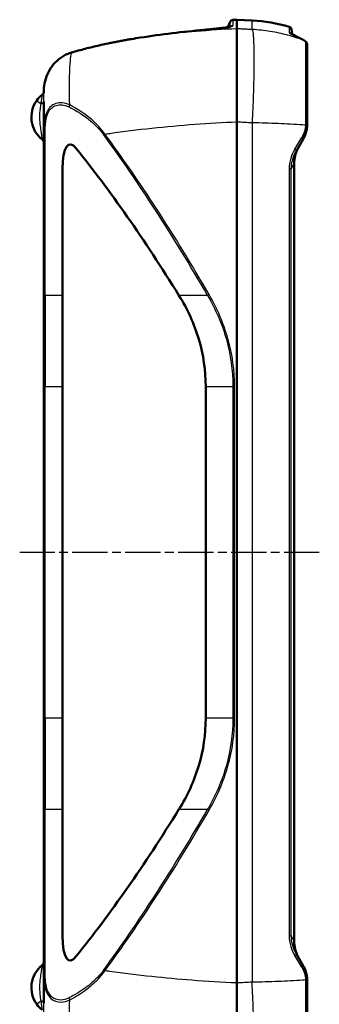
# Model space of a CAD drawing. Units: millimetres. Extents: x 1 to 593, y 1 to 419.
# Drawn here: x 285 to 334, y 150 to 308 of the extents above; entities that cross this region are included whole.
import ezdxf

# ---------------------------------------------------------------- set-up
doc = ezdxf.new("R2010")
doc.units = ezdxf.units.MM
doc.linetypes.add('CHAIN', pattern=[0.3543, 0.2362, -0.0295, 0.0591, -0.0295])
doc.linetypes.add('DASH_DOT', pattern=[0.37, 0.24, -0.06, 0.01, -0.06])
for name, color, linetype, lineweight in [('Mittellinie (ISO)', 1, 'DASH_DOT', 25), ('Sichtbar (ISO)', 7, 'Continuous', 50), ('Sichtbar schmal (ISO)', 1, 'Continuous', 25)]:
    doc.layers.add(name, color=color, linetype=linetype, lineweight=lineweight)

msp = doc.modelspace()

# ---------------------------------------------------------------- linework, layer by layer
at = {"layer": 'Mittellinie (ISO)', "linetype": 'CHAIN', "ltscale": 23.990969}
msp.add_line((333.536, 222.851), (285.417, 222.851), dxfattribs=at)
at = {"layer": 'Sichtbar (ISO)'}
for p, q in [((320.299, 308.352), (320.299, 306.89)), ((322.752, 308.223), (320.299, 308.352)), ((318.823, 307.156), (319.231, 308.029)), ((329.195, 306.004), (329.054, 306.801)), ((320.299, 153.732), (320.299, 291.963)), ((289.298, 290.649), (289.298, 264.236)), ((330.928, 289.187), (329.848, 287.316)), ((329.502, 285.238), (329.502, 160.457)), ((292.298, 284.394), (292.298, 264.089)), ((289.298, 264.236), (289.298, 249.471)), ((292.298, 249.471), (292.298, 264.089)), ((289.298, 249.471), (289.298, 196.225)), ((292.298, 249.471), (292.298, 196.225)), ((315.298, 196.225), (315.298, 249.471)), ((289.298, 196.225), (289.298, 181.46)), ((292.298, 181.606), (292.298, 196.225)), ((289.298, 181.46), (289.298, 155.046)), ((292.298, 181.606), (292.298, 161.301)), ((329.848, 158.38), (330.928, 156.508))]:
    msp.add_line(p, q, dxfattribs=at)
for centre, radius, start, end in [((319.684, 307.818), 0.5, 93.17334, 155), ((328.541, 148.064), 160.5, 92.94361, 93.17334), ((321.419, 282.789), 25.469, 73.37766, 87), ((328.562, 306.715), 0.5, 10, 73.37766), ((291.909, 292.71), 4.61, 129.04424, 144.48988), ((288.499, 296.911), 0.8, 309.0636, 309.06661), ((288.499, 296.911), 0.8, 309.17513, 359.1694), ((291.909, 292.71), 4.61, 144.48988, 230.92441), ((288.498, 288.51), 0.8, 0, 50.92441), ((291.909, 152.985), 4.61, 129.07559, 215.51012), ((288.498, 157.185), 0.8, 309.07559, 0), ((291.909, 152.985), 4.61, 215.51012, 230.95576)]:
    msp.add_arc(centre, radius, start, end, dxfattribs=at)
for centre, major_axis, ratio, start_param, end_param in [((329.203, 146.919), (-0.262, 160.426), 0.9986351, 0.0872785, 0.1511794), ((313.873, 304.844), (24.239, 2.256), 0.0722729, 1.5110564, 1.5185184), ((319.531, 203.864), (94.544, 43.987), 0.9832678, 1.2837602, 1.2977886), ((295.682, 298.559), (11.37, 3.007), 0.4148356, 1.6241558, 1.6310211), ((297.974, 292.037), (21.456, 5.48), 0.5316568, 1.6209789, 1.6284411), ((295.372, 296.79), (0, 6.787), 0.894899, 1.5467687, 1.5546014), ((295.298, 278.532), (-1.901, 9.802), 0.2367839, 5.8629823, 7.1677987), ((326.709, -85.27), (-77.615, 400.258), 0.2367839, 5.7256099, 5.8629823), ((326.709, 530.965), (-77.615, -400.258), 0.2367839, 0.420203, 0.5575754), ((295.298, 167.163), (-1.901, -9.802), 0.2367839, 5.3985719, 6.7033883)]:
    msp.add_ellipse(centre, major_axis=major_axis, ratio=ratio, start_param=start_param, end_param=end_param, dxfattribs=at)
for points, knots in [([(315.158, 306.727), (315.39, 306.748), (315.622, 306.769), (316.078, 306.813), (316.303, 306.836), (316.739, 306.881), (316.951, 306.905), (317.359, 306.951), (317.554, 306.974), (317.922, 307.021), (318.096, 307.044), (318.417, 307.09), (318.565, 307.112), (318.831, 307.156), (318.949, 307.178), (319.147, 307.217), (319.229, 307.236), (319.342, 307.266), (319.38, 307.278), (319.402, 307.286), (319.405, 307.288), (319.405, 307.288)], [0.00002501, 0.00002501, 0.00002501, 0.00002501, 0.07063971, 0.07063971, 0.14125442, 0.14125442, 0.21186912, 0.21186912, 0.28248383, 0.28248383, 0.35309854, 0.35309854, 0.42371324, 0.42371324, 0.49432795, 0.49432795, 0.56278721, 0.56278721, 0.62032456, 0.62032456, 0.63905824, 0.63905824, 0.63905824, 0.63905824]), ([(318.823, 307.156), (318.73, 307.139), (318.628, 307.123), (318.373, 307.083), (318.213, 307.06), (317.871, 307.014), (317.687, 306.991), (317.301, 306.944), (317.098, 306.921), (316.677, 306.875), (316.459, 306.852), (315.886, 306.794), (315.523, 306.76), (315.158, 306.727)], [0.25938212, 0.25938212, 0.25938212, 0.25938212, 0.31283448, 0.31283448, 0.38344966, 0.38344966, 0.45406485, 0.45406485, 0.52468003, 0.52468003, 0.59529521, 0.59529521, 0.70615183, 0.70615183, 0.70615183, 0.70615183]), ([(320.299, 291.964), (320.3, 293.919), (320.302, 295.855), (320.304, 299.467), (320.305, 301.109), (320.304, 303.753), (320.303, 304.779), (320.301, 306.279), (320.3, 306.739), (320.299, 306.889)], [0, 0, 0, 0, 0.5864565, 0.5864565, 1.1715565, 1.1715565, 1.7017702, 1.7017702, 2.2320562, 2.2320562, 2.2320562, 2.2320562]), ([(299.615, 304.534), (299.865, 304.587), (300.114, 304.638), (300.615, 304.738), (300.865, 304.788), (301.366, 304.884), (301.616, 304.931), (302.118, 305.024), (302.369, 305.069), (302.871, 305.157), (303.122, 305.201), (303.374, 305.243)], [0, 0, 0, 0, 0.07619558, 0.07619558, 0.15239117, 0.15239117, 0.22858675, 0.22858675, 0.30478233, 0.30478233, 0.38097791, 0.38097791, 0.38097791, 0.38097791]), ([(328.929, 306.155), (328.929, 306.155), (328.935, 306.15), (328.969, 306.127), (329.012, 306.101), (329.124, 306.04), (329.194, 306.004), (329.355, 305.923), (329.447, 305.879), (329.591, 305.811), (329.635, 305.79), (329.681, 305.768)], [0.0820886, 0.0820886, 0.0820886, 0.0820886, 0.1140512, 0.1140512, 0.18185781, 0.18185781, 0.24966442, 0.24966442, 0.31747104, 0.31747104, 0.34612907, 0.34612907, 0.34612907, 0.34612907]), ([(329.681, 305.768), (329.572, 305.819), (329.472, 305.867), (329.314, 305.944), (329.251, 305.975), (329.195, 306.004)], [0, 0, 0, 0, 0.06780654, 0.06780654, 0.11987424, 0.11987424, 0.11987424, 0.11987424]), ([(330.729, 305.245), (330.659, 305.282), (330.59, 305.318), (330.45, 305.39), (330.38, 305.426), (330.241, 305.496), (330.171, 305.531), (330.031, 305.6), (329.961, 305.634), (329.821, 305.702), (329.751, 305.735), (329.681, 305.768)], [0, 0, 0, 0, 0.0423416, 0.0423416, 0.0846832, 0.0846832, 0.12702481, 0.12702481, 0.16936641, 0.16936641, 0.21170801, 0.21170801, 0.21170801, 0.21170801]), ([(330.729, 305.245), (330.771, 305.223), (330.811, 305.201), (330.888, 305.158), (330.925, 305.137), (330.996, 305.096), (331.03, 305.076), (331.095, 305.036), (331.126, 305.016), (331.184, 304.977), (331.212, 304.958), (331.239, 304.939)], [0, 0, 0, 0, 0.02430727, 0.02430727, 0.04861454, 0.04861454, 0.0729218, 0.0729218, 0.09722907, 0.09722907, 0.12153634, 0.12153634, 0.12153634, 0.12153634]), ([(293.988, 303.155), (294.36, 303.26), (294.732, 303.363), (295.479, 303.563), (295.853, 303.66), (296.602, 303.849), (296.978, 303.941), (297.729, 304.119), (298.106, 304.206), (298.86, 304.374), (299.237, 304.455), (299.615, 304.534)], [0.00000849, 0.00000849, 0.00000849, 0.00000849, 0.11531627, 0.11531627, 0.23062404, 0.23062404, 0.34593182, 0.34593182, 0.46123959, 0.46123959, 0.57654737, 0.57654737, 0.57654737, 0.57654737]), ([(331.239, 304.939), (331.271, 304.916), (331.302, 304.892), (331.362, 304.838), (331.391, 304.809), (331.449, 304.744), (331.477, 304.707), (331.528, 304.621), (331.552, 304.571), (331.587, 304.459), (331.598, 304.395), (331.598, 304.328)], [0, 0, 0, 0, 0.02378537, 0.02378537, 0.04757073, 0.04757073, 0.0713561, 0.0713561, 0.09514146, 0.09514146, 0.11892683, 0.11892683, 0.11892683, 0.11892683]), ([(331.598, 291.687), (331.598, 292.35), (331.598, 293.012), (331.598, 295.762), (331.598, 297.765), (331.598, 300.872), (331.598, 302.06), (331.598, 303.615), (331.598, 304.087), (331.598, 304.328)], [0, 0, 0, 0, 0.1989027, 0.1989027, 0.8369321, 0.8369321, 1.3859271, 1.3859271, 1.841755, 1.841755, 1.841755, 1.841755]), ([(289.32, 297.366), (289.359, 297.873), (289.451, 298.377), (289.746, 299.355), (289.949, 299.829), (290.463, 300.717), (290.774, 301.131), (291.491, 301.87), (291.897, 302.195), (292.558, 302.597), (292.788, 302.717), (293.26, 302.926), (293.504, 303.014), (293.752, 303.087)], [0.00002253, 0.00002253, 0.00002253, 0.00002253, 0.14209107, 0.14209107, 0.28415961, 0.28415961, 0.42622815, 0.42622815, 0.56829668, 0.56829668, 0.63933095, 0.63933095, 0.71036522, 0.71036522, 0.71036522, 0.71036522]), ([(289.3, 296.953), (289.3, 296.981), (289.301, 297.008), (289.303, 297.063), (289.304, 297.091), (289.306, 297.146), (289.308, 297.173), (289.311, 297.229), (289.312, 297.256), (289.316, 297.311), (289.318, 297.339), (289.32, 297.366)], [0, 0, 0, 0, 0.007725749, 0.007725749, 0.015451497, 0.015451497, 0.023177246, 0.023177246, 0.030902995, 0.030902995, 0.038628743, 0.038628743, 0.038628743, 0.038628743]), ([(289.298, 295.195), (289.298, 294.239), (289.298, 293.06), (289.298, 291.413), (289.298, 291.033), (289.298, 290.649)], [0.63993973, 0.63993973, 0.63993973, 0.63993973, 1.04103511, 1.04103511, 1.15798361, 1.15798361, 1.15798361, 1.15798361]), ([(330.928, 289.187), (331.121, 289.521), (331.277, 289.881), (331.504, 290.642), (331.573, 291.045), (331.592, 291.451)], [-0.21675268, -0.21675268, -0.21675268, -0.21675268, -0.10970228, -0.10970228, 0, 0, 0, 0]), ([(331.592, 291.451), (331.594, 291.49), (331.596, 291.529), (331.598, 291.608), (331.598, 291.648), (331.598, 291.687)], [-0.021327759, -0.021327759, -0.021327759, -0.021327759, -0.01066388, -0.01066388, 0, 0, 0, 0]), ([(329.502, 285.238), (329.502, 285.442), (329.515, 285.647), (329.564, 286.054), (329.6, 286.256), (329.694, 286.655), (329.752, 286.851), (329.886, 287.236), (329.963, 287.425), (330.134, 287.793), (330.227, 287.973), (330.328, 288.147)], [0, 0, 0, 0, 0.06502673, 0.06502673, 0.13005347, 0.13005347, 0.1950802, 0.1950802, 0.26010694, 0.26010694, 0.32513367, 0.32513367, 0.32513367, 0.32513367]), ([(310.998, 264.089), (312.363, 261.885), (313.445, 259.521), (314.92, 254.591), (315.298, 252.02), (315.298, 249.471)], [1.5438382, 1.5438382, 1.5438382, 1.5438382, 2.2945902, 2.2945902, 3.0594536, 3.0594536, 3.0594536, 3.0594536]), ([(315.298, 196.225), (315.298, 193.675), (314.92, 191.105), (313.445, 186.174), (312.363, 183.81), (310.998, 181.606)], [3.0594536, 3.0594536, 3.0594536, 3.0594536, 3.824317, 3.824317, 4.5750689, 4.5750689, 4.5750689, 4.5750689]), ([(330.328, 157.548), (330.227, 157.722), (330.134, 157.902), (329.963, 158.27), (329.886, 158.459), (329.752, 158.844), (329.694, 159.041), (329.6, 159.439), (329.564, 159.641), (329.515, 160.048), (329.502, 160.253), (329.502, 160.457)], [0, 0, 0, 0, 0.06502673, 0.06502673, 0.13005345, 0.13005345, 0.19508018, 0.19508018, 0.26010691, 0.26010691, 0.32513363, 0.32513363, 0.32513363, 0.32513363]), ([(331.592, 154.245), (331.573, 154.654), (331.503, 155.06), (331.274, 155.821), (331.119, 156.177), (330.928, 156.508)], [-0.21675264, -0.21675264, -0.21675264, -0.21675264, -0.10606814, -0.10606814, 0, 0, 0, 0]), ([(289.298, 155.046), (289.298, 154.975), (289.298, 154.905), (289.298, 153.925), (289.298, 153.044), (289.298, 151.607), (289.298, 151.021), (289.298, 150.5)], [0.15226019, 0.15226019, 0.15226019, 0.15226019, 0.17383318, 0.17383318, 0.45196627, 0.45196627, 0.67030407, 0.67030407, 0.67030407, 0.67030407]), ([(320.299, 138.806), (320.3, 138.972), (320.301, 139.518), (320.304, 141.304), (320.305, 142.526), (320.305, 145.355), (320.304, 146.892), (320.302, 150.21), (320.3, 151.963), (320.299, 153.731)], [0, 0, 0, 0, 0.5864565, 0.5864565, 1.1715243, 1.1715243, 1.7017702, 1.7017702, 2.2320591, 2.2320591, 2.2320591, 2.2320591]), ([(331.598, 154.008), (331.598, 154.047), (331.598, 154.087), (331.596, 154.166), (331.594, 154.205), (331.592, 154.245)], [-0.021327759, -0.021327759, -0.021327759, -0.021327759, -0.01066388, -0.01066388, 0, 0, 0, 0]), ([(331.598, 141.367), (331.598, 141.496), (331.598, 141.688), (331.598, 142.57), (331.598, 143.583), (331.598, 146.363), (331.598, 148.179), (331.598, 151.401), (331.598, 152.703), (331.598, 154.008)], [0, 0, 0, 0, 0.2426571, 0.2426571, 0.8237152, 0.8237152, 1.450193, 1.450193, 1.8417417, 1.8417417, 1.8417417, 1.8417417])]:
    msp.add_open_spline(points, degree=3, knots=knots, dxfattribs=at)
for points in [[(320.299, 306.89), (320.299, 306.89), (320.299, 306.889), (320.299, 306.889)], [(293.988, 303.155), (293.988, 303.155), (293.988, 303.155), (293.988, 303.155)], [(320.299, 291.963), (320.299, 291.964), (320.299, 291.964), (320.299, 291.964)], [(320.299, 153.732), (320.299, 153.732), (320.299, 153.731), (320.299, 153.731)]]:
    msp.add_open_spline(points, degree=3, dxfattribs=at)
at = {"layer": 'Sichtbar schmal (ISO)'}
for p, q in [((319.656, 308.317), (319.656, 307.393)), ((322.752, 306.772), (322.752, 308.223)), ((319.231, 307.237), (319.231, 308.029)), ((322.752, 291.846), (322.752, 153.849)), ((289.512, 264.089), (289.512, 290.503)), ((329.604, 287.566), (330.711, 289.437)), ((329.026, 284.421), (329.498, 285.238)), ((329.498, 285.238), (329.502, 285.238)), ((329.498, 285.238), (329.498, 160.457)), ((329.026, 284.421), (328.701, 284.421)), ((328.701, 284.421), (328.701, 161.274)), ((329.026, 161.274), (329.026, 284.421)), ((292.298, 264.089), (289.512, 264.089)), ((315.596, 264.089), (310.998, 264.089)), ((289.298, 249.471), (289.499, 249.471)), ((289.499, 196.225), (289.499, 249.471)), ((289.499, 249.471), (292.298, 249.471)), ((315.298, 249.471), (319.662, 249.471)), ((319.934, 249.471), (319.662, 249.471)), ((319.662, 249.471), (319.662, 196.225)), ((319.934, 196.225), (319.934, 249.471)), ((289.298, 196.225), (289.499, 196.225)), ((292.298, 196.225), (289.499, 196.225)), ((319.662, 196.225), (315.298, 196.225)), ((319.934, 196.225), (319.662, 196.225)), ((289.512, 155.192), (289.512, 181.606)), ((289.512, 181.606), (292.298, 181.606)), ((310.998, 181.606), (315.596, 181.606)), ((329.026, 161.274), (328.701, 161.274)), ((329.498, 160.457), (329.026, 161.274)), ((329.498, 160.457), (329.502, 160.457)), ((330.711, 156.258), (329.604, 158.13))]:
    msp.add_line(p, q, dxfattribs=at)
for centre, major_axis, ratio, start_param, end_param in [((315.021, 306.213), (-0.044, 0.498), 0.0521941, 6.2036158, 6.2831853), ((319.684, 306.895), (-0.5, 0), 0.9977053, 4.7677742, 5.4298666), ((319.68, 306.882), (-0.445, 0.228), 0.9968904, 5.240277, 5.8436494), ((303.457, 304.75), (-0.083, 0.493), 0.0493284, 6.1813027, 6.2831853), ((304.892, 304.981), (-0.076, 0.494), 0.0517958, 6.2026592, 6.2831853), ((328.56, 305.836), (0.5, -0.001), 0.9978107, 0.6360076, 1.2821809), ((329.468, 305.316), (0.213, 0.452), 0.8430042, 0, 0.1311777), ((330.495, 304.803), (0.234, 0.442), 0.8372981, 0, 0.134735), ((299.717, 304.045), (-0.102, 0.489), 0.046134, 6.1216393, 6.2831853), ((330.946, 304.533), (0.293, 0.405), 0.9500653, 0, 0.244121), ((331.098, 304.328), (0.5, 0), 0.9873072, 0, 1.1535677), ((293.892, 302.607), (-0.14, 0.48), 0.0557514, 6.0156532, 6.2831853), ((293.968, 302.629), (-0.139, 0.48), 0.049395, 6.0172885, 6.2831853), ((294.125, 302.674), (-0.137, 0.481), 0.0430017, 6.0204675, 6.2831853), ((288.499, 296.911), (0.504, -0.621), 0.9999506, 0.0018941, 0.8744911), ((288.5, 296.913), (0.504, -0.621), 0.999868, 0, 0.8665461), ((289.8, 296.942), (-0.5, 0.011), 0.0114777, 6.2719134, 6.2831855), ((289.377, 294.517), (-1.221, 0.871), 0.0304268, 0, 1.1042123), ((288.498, 295.067), (0.8, 0), 0.258788, 5.1043032, 6.2831853), ((288.498, 295.195), (0.8, 0), 0.2923131, 5.1259671, 6.2831853), ((293.611, 294.49), (0.223, 0.448), 0.4449685, 1.3806068, 2.113486), ((331.093, 291.474), (0.499, -0.024), 0.0245177, 0, 1.0936193), ((331.098, 291.687), (0.5, 0), 0.0163476, 0, 1.0918035), ((289.798, 290.649), (-0.5, 0), 0.3562382, 0, 0.9626697), ((299.225, 289.994), (-0.403, -0.296), 0.1321646, 4.8906089, 5.3985826), ((326.424, -83.706), (-79.199, 408.426), 0.2367839, 5.6837331, 5.818691), ((326.709, -83.56), (-79.552, 408.419), 0.2376619, 5.6833573, 5.8183152), ((330.495, 289.437), (0.433, -0.25), 0.2320858, 0, 1.1885804), ((329.415, 287.566), (0.433, -0.25), 0.2000552, 0, 1.2372377), ((289.798, 264.236), (-0.5, 0), 0.3562382, 0, 0.9626697), ((289.798, 249.471), (0, 50), 0.0059744, 1.2740904, 1.5707963), ((315.881, 264.236), (0.433, 0.251), 0.0435461, 1.6458185, 2.2664971), ((289.798, 196.225), (0, 50), 0.0059744, 1.5707963, 1.8675023), ((289.798, 181.46), (-0.5, 0), 0.3562382, 5.3205156, 6.2831853), ((326.424, 529.401), (-79.199, -408.426), 0.2367839, 0.4644943, 0.5994522), ((326.709, 529.255), (-79.552, -408.419), 0.2376619, 0.4648701, 0.599828), ((315.881, 181.46), (0.433, -0.251), 0.0435461, 4.0166882, 4.6373668), ((329.415, 158.13), (0.433, 0.25), 0.2000552, 5.0459476, 6.2831853), ((330.495, 156.258), (0.433, 0.25), 0.2320858, 5.0946049, 6.2831853), ((289.798, 155.046), (-0.5, 0), 0.3562382, 5.3205156, 6.2831853), ((299.225, 155.701), (0.403, -0.296), 0.1321646, 4.0261954, 4.534169), ((331.093, 154.221), (0.499, 0.024), 0.0245177, 5.189566, 6.2831853), ((331.098, 154.008), (0.5, 0), 0.0163476, 5.1913818, 6.2831853), ((289.377, 151.178), (-1.221, -0.871), 0.0304268, 5.178973, 6.2831853), ((288.498, 150.628), (0.8, 0), 0.258788, 0, 1.1788821), ((288.498, 150.5), (0.8, 0), 0.2923131, 0, 1.1572182), ((293.611, 151.205), (0.223, -0.448), 0.4449685, 4.1696994, 4.9025785)]:
    msp.add_ellipse(centre, major_axis=major_axis, ratio=ratio, start_param=start_param, end_param=end_param, dxfattribs=at)
for points, knots in [([(320.299, 306.89), (318.11, 306.786), (315.926, 306.641), (311.493, 306.267), (309.245, 306.034), (307.012, 305.758), (306.279, 305.668), (305.548, 305.573), (304.818, 305.474)], [1.0953478, 1.0953478, 1.0953478, 1.0953478, 1.6921326, 1.6921326, 2.3118243, 2.3118243, 2.3118243, 2.515191, 2.515191, 2.515191, 2.515191]), ([(304.818, 305.474), (306.505, 305.734), (308.195, 305.967), (311.583, 306.379), (313.28, 306.558), (314.979, 306.71)], [0, 0, 0, 0, 0.5109716, 0.5109716, 1.0219432, 1.0219432, 1.0219432, 1.0219432]), ([(314.979, 306.71), (315.009, 306.713), (315.04, 306.715), (315.1, 306.721), (315.13, 306.723), (315.16, 306.726)], [0, 0, 0, 0, 0.009083568, 0.009083568, 0.018136845, 0.018136845, 0.018136845, 0.018136845]), ([(315.16, 306.726), (315.394, 306.747), (315.626, 306.768), (316.714, 306.873), (317.52, 306.963), (318.712, 307.126), (319.138, 307.201), (319.546, 307.308), (319.636, 307.346), (319.653, 307.38)], [0.00002764, 0.00002764, 0.00002764, 0.00002764, 0.07028064, 0.07028064, 0.33385637, 0.33385637, 0.56297372, 0.56297372, 0.70617206, 0.70617206, 0.70617206, 0.70617206]), ([(319.653, 307.38), (319.654, 307.382), (319.655, 307.384), (319.656, 307.388), (319.656, 307.391), (319.656, 307.393)], [0, 0, 0, 0, 0.009502453, 0.009502453, 0.019013251, 0.019013251, 0.019013251, 0.019013251]), ([(322.752, 306.772), (322.542, 306.782), (322.332, 306.792), (321.911, 306.812), (321.701, 306.822), (321.491, 306.832), (321.281, 306.842), (321.071, 306.852), (320.673, 306.872), (320.486, 306.88), (320.299, 306.889)], [0, 0, 0, 0, 0.06321301, 0.06321301, 0.12642601, 0.12642601, 0.12642601, 0.18963902, 0.18963902, 0.24593152, 0.24593152, 0.24593152, 0.24593152]), ([(331.137, 304.994), (331.045, 305.029), (330.953, 305.064), (330.097, 305.383), (329.276, 305.65), (328.406, 305.883), (327.536, 306.115), (326.618, 306.314), (324.72, 306.618), (323.74, 306.722), (322.752, 306.772)], [2.20045169, 2.20045169, 2.20045169, 2.20045169, 2.21546216, 2.21546216, 2.33759759, 2.33759759, 2.33759759, 2.45973302, 2.45973302, 2.58186845, 2.58186845, 2.58186845, 2.58186845]), ([(299.62, 304.529), (300.244, 304.66), (300.869, 304.785), (302.121, 305.022), (302.748, 305.134), (303.377, 305.241)], [0, 0, 0, 0, 0.19048896, 0.19048896, 0.38097791, 0.38097791, 0.38097791, 0.38097791]), ([(303.377, 305.241), (303.617, 305.281), (303.857, 305.321), (304.337, 305.399), (304.578, 305.437), (304.818, 305.474)], [0, 0, 0, 0, 0.07279547, 0.07279547, 0.14559095, 0.14559095, 0.14559095, 0.14559095]), ([(328.703, 306.314), (328.703, 306.278), (328.778, 306.221), (329.074, 306.051), (329.32, 305.933), (329.629, 305.788)], [0, 0, 0, 0, 0.1591105, 0.1591105, 0.34612907, 0.34612907, 0.34612907, 0.34612907]), ([(329.629, 305.788), (329.805, 305.706), (329.979, 305.621), (330.329, 305.448), (330.503, 305.359), (330.677, 305.267)], [-0.21170801, -0.21170801, -0.21170801, -0.21170801, -0.10585401, -0.10585401, 0, 0, 0, 0]), ([(330.677, 305.267), (330.777, 305.215), (330.866, 305.165), (331.02, 305.073), (331.085, 305.031), (331.137, 304.994)], [0, 0, 0, 0, 0.06076817, 0.06076817, 0.12153634, 0.12153634, 0.12153634, 0.12153634]), ([(293.998, 303.14), (294.927, 303.406), (295.86, 303.653), (297.735, 304.116), (298.676, 304.33), (299.62, 304.529)], [0.00001156, 0.00001156, 0.00001156, 0.00001156, 0.28827368, 0.28827368, 0.57654737, 0.57654737, 0.57654737, 0.57654737]), ([(331.137, 304.994), (331.19, 304.956), (331.23, 304.919), (331.285, 304.847), (331.299, 304.812), (331.301, 304.779)], [0, 0, 0, 0, 0.05946341, 0.05946341, 0.11892683, 0.11892683, 0.11892683, 0.11892683]), ([(331.301, 304.779), (331.311, 304.526), (331.317, 304.036), (331.328, 302.425), (331.331, 301.196), (331.335, 297.981), (331.334, 295.908), (331.331, 293.065), (331.33, 292.38), (331.329, 291.695)], [-1.841755, -1.841755, -1.841755, -1.841755, -1.3859271, -1.3859271, -0.8369321, -0.8369321, -0.1989027, -0.1989027, 0, 0, 0, 0]), ([(289.321, 297.367), (289.402, 298.41), (289.716, 299.446), (290.742, 301.146), (291.4, 301.837), (292.669, 302.663), (293.204, 302.91), (293.764, 303.072)], [0.00002364, 0.00002364, 0.00002364, 0.00002364, 0.2926423, 0.2926423, 0.54970256, 0.54970256, 0.71036522, 0.71036522, 0.71036522, 0.71036522]), ([(293.457, 294.672), (293.457, 294.69), (293.456, 294.709), (293.413, 296.295), (293.404, 297.749), (293.428, 298.996), (293.448, 300.039), (293.491, 300.937), (293.611, 302.256), (293.681, 302.73), (293.764, 303.072)], [-0.96621455, -0.96621455, -0.96621455, -0.96621455, -0.9625824, -0.9625824, -0.6551219, -0.6551219, -0.6551219, -0.3981954, -0.3981954, -0.1841002, -0.1841002, -0.1841002, -0.1841002]), ([(293.764, 303.072), (293.777, 303.075), (293.789, 303.079), (293.815, 303.087), (293.828, 303.09), (293.84, 303.094)], [0, 0, 0, 0, 0.0039658852, 0.0039658852, 0.0079317703, 0.0079317703, 0.0079317703, 0.0079317703]), ([(293.84, 303.094), (293.867, 303.102), (293.893, 303.109), (293.945, 303.125), (293.972, 303.132), (293.998, 303.14)], [0, 0, 0, 0, 0.008163135, 0.008163135, 0.01632627, 0.01632627, 0.01632627, 0.01632627]), ([(289.3, 296.953), (289.301, 297.022), (289.304, 297.091), (289.311, 297.229), (289.315, 297.298), (289.321, 297.367)], [0, 0, 0, 0, 0.019325788, 0.019325788, 0.038627929, 0.038627929, 0.038627929, 0.038627929]), ([(289.004, 296.291), (289.006, 296.293), (289.007, 296.288), (289.009, 296.238), (288.997, 296.109), (288.947, 295.769), (288.916, 295.586), (288.863, 295.256), (288.841, 295.122), (288.82, 294.981)], [-0.28276136, -0.28276136, -0.28276136, -0.28276136, -0.25279412, -0.25279412, -0.14044118, -0.14044118, -0.05401584, -0.05401584, 0, 0, 0, 0]), ([(289.298, 295.195), (289.298, 295.361), (289.299, 295.523), (289.304, 295.927), (289.309, 296.16), (289.313, 296.607), (289.309, 296.789), (289.303, 296.879), (289.301, 296.89), (289.3, 296.894)], [0, 0, 0, 0, 0.05401584, 0.05401584, 0.14044118, 0.14044118, 0.25279412, 0.25279412, 0.28276136, 0.28276136, 0.28276136, 0.28276136]), ([(288.804, 294.876), (288.766, 294.625), (288.726, 294.355), (288.637, 293.624), (288.6, 293.139), (288.605, 292.179), (288.646, 291.711), (288.746, 290.913), (288.8, 290.569), (288.883, 290.025), (288.915, 289.81), (288.959, 289.493), (288.975, 289.377), (288.993, 289.227), (288.999, 289.18), (289.003, 289.139), (289.003, 289.131), (289.002, 289.131)], [-0.76954887, -0.76954887, -0.76954887, -0.76954887, -0.67526168, -0.67526168, -0.5264355, -0.5264355, -0.38177114, -0.38177114, -0.25864266, -0.25864266, -0.16392845, -0.16392845, -0.09107136, -0.09107136, -0.03502745, -0.03502745, 0, 0, 0, 0]), ([(288.82, 294.981), (288.817, 294.964), (288.814, 294.946), (288.809, 294.911), (288.806, 294.894), (288.804, 294.876)], [-0.013328815, -0.013328815, -0.013328815, -0.013328815, -0.006664408, -0.006664408, 0, 0, 0, 0]), ([(293.457, 294.672), (293.244, 294.771), (293.026, 294.853), (292.081, 295.11), (291.338, 295.047), (290.498, 294.529), (290.27, 294.312), (289.798, 293.666), (289.609, 293.189), (289.337, 292.034), (289.298, 291.34), (289.298, 290.649)], [-0.81644441, -0.81644441, -0.81644441, -0.81644441, -0.74323819, -0.74323819, -0.49929095, -0.49929095, -0.38871381, -0.38871381, -0.21978161, -0.21978161, 0, 0, 0, 0]), ([(289.512, 290.503), (289.512, 291.188), (289.549, 291.867), (289.798, 292.983), (289.971, 293.437), (290.403, 294.048), (290.612, 294.251), (291.382, 294.731), (292.063, 294.779), (292.93, 294.521), (293.129, 294.441), (293.325, 294.344)], [0, 0, 0, 0, 0.21978161, 0.21978161, 0.38871381, 0.38871381, 0.49929095, 0.49929095, 0.74323819, 0.74323819, 0.81644441, 0.81644441, 0.81644441, 0.81644441]), ([(293.325, 294.344), (294.535, 293.741), (295.724, 293.004), (297.593, 291.434), (298.319, 290.693), (298.939, 289.848)], [0, 0, 0, 0, 0.45293302, 0.45293302, 0.77015927, 0.77015927, 0.77015927, 0.77015927]), ([(299.115, 289.994), (298.488, 290.87), (297.755, 291.64), (295.871, 293.274), (294.675, 294.042), (293.457, 294.672)], [-0.77015927, -0.77015927, -0.77015927, -0.77015927, -0.45293302, -0.45293302, 0, 0, 0, 0]), ([(299.115, 289.994), (299.366, 290.03), (299.618, 290.067), (302.103, 290.419), (304.355, 290.7), (306.623, 290.944), (308.922, 291.192), (311.237, 291.402), (315.799, 291.74), (318.047, 291.87), (320.299, 291.963)], [-2.9919946, -2.9919946, -2.9919946, -2.9919946, -2.9230325, -2.9230325, -2.3118243, -2.3118243, -2.3118243, -1.6921326, -1.6921326, -1.0957414, -1.0957414, -1.0957414, -1.0957414]), ([(322.752, 291.846), (324.167, 291.827), (325.572, 291.787), (328.291, 291.671), (329.606, 291.596), (330.852, 291.508), (331.01, 291.497), (331.167, 291.486), (331.323, 291.474)], [-2.58186845, -2.58186845, -2.58186845, -2.58186845, -2.45973302, -2.45973302, -2.33759759, -2.33759759, -2.33759759, -2.32210403, -2.32210403, -2.32210403, -2.32210403]), ([(331.323, 291.474), (331.305, 291.109), (331.242, 290.747), (331.032, 290.062), (330.888, 289.738), (330.711, 289.437)], [0, 0, 0, 0, 0.10970228, 0.10970228, 0.21675268, 0.21675268, 0.21675268, 0.21675268]), ([(331.329, 291.695), (331.328, 291.658), (331.328, 291.621), (331.326, 291.548), (331.325, 291.511), (331.323, 291.474)], [0, 0, 0, 0, 0.01066388, 0.01066388, 0.021327759, 0.021327759, 0.021327759, 0.021327759]), ([(330.328, 288.147), (330.082, 287.722), (329.878, 287.263), (329.584, 286.284), (329.499, 285.761), (329.498, 285.238)], [-0.32513367, -0.32513367, -0.32513367, -0.32513367, -0.16560916, -0.16560916, 0, 0, 0, 0]), ([(329.604, 287.566), (329.334, 287.109), (329.112, 286.618), (328.792, 285.561), (328.701, 284.992), (328.701, 284.421)], [0, 0, 0, 0, 0.16146565, 0.16146565, 0.33256222, 0.33256222, 0.33256222, 0.33256222]), ([(329.026, 284.421), (329.029, 284.944), (329.112, 285.467), (329.404, 286.44), (329.604, 286.893), (329.848, 287.316)], [-0.33256222, -0.33256222, -0.33256222, -0.33256222, -0.16146565, -0.16146565, 0, 0, 0, 0]), ([(315.596, 264.089), (316.886, 261.878), (317.912, 259.511), (319.301, 254.585), (319.662, 252.029), (319.662, 249.471)], [-1.5500739, -1.5500739, -1.5500739, -1.5500739, -0.775037, -0.775037, 0, 0, 0, 0]), ([(319.934, 249.471), (319.934, 252.054), (319.57, 254.636), (318.171, 259.611), (317.137, 262.002), (315.838, 264.236)], [0, 0, 0, 0, 0.775037, 0.775037, 1.5500739, 1.5500739, 1.5500739, 1.5500739]), ([(319.662, 196.225), (319.662, 193.667), (319.301, 191.11), (317.912, 186.185), (316.886, 183.817), (315.596, 181.606)], [-1.5500739, -1.5500739, -1.5500739, -1.5500739, -0.7750369, -0.7750369, 0, 0, 0, 0]), ([(315.838, 181.46), (317.137, 183.693), (318.171, 186.084), (319.57, 191.059), (319.934, 193.641), (319.934, 196.225)], [0, 0, 0, 0, 0.7750369, 0.7750369, 1.5500739, 1.5500739, 1.5500739, 1.5500739]), ([(328.701, 161.274), (328.701, 160.706), (328.791, 160.14), (329.11, 159.082), (329.332, 158.589), (329.604, 158.13)], [0, 0, 0, 0, 0.17024809, 0.17024809, 0.33256224, 0.33256224, 0.33256224, 0.33256224]), ([(329.848, 158.38), (329.602, 158.804), (329.402, 159.26), (329.111, 160.233), (329.028, 160.754), (329.026, 161.274)], [-0.33256224, -0.33256224, -0.33256224, -0.33256224, -0.17024809, -0.17024809, 0, 0, 0, 0]), ([(329.498, 160.457), (329.499, 159.93), (329.585, 159.404), (329.881, 158.426), (330.084, 157.971), (330.328, 157.548)], [-0.32513363, -0.32513363, -0.32513363, -0.32513363, -0.15844694, -0.15844694, 0, 0, 0, 0]), ([(289.002, 156.564), (289.003, 156.565), (289.002, 156.55), (288.994, 156.473), (288.984, 156.388), (288.949, 156.123), (288.921, 155.925), (288.846, 155.424), (288.796, 155.109), (288.691, 154.373), (288.639, 153.94), (288.588, 152.951), (288.609, 152.393), (288.702, 151.5), (288.755, 151.144), (288.804, 150.819)], [-0.76954886, -0.76954886, -0.76954886, -0.76954886, -0.72213493, -0.72213493, -0.64627263, -0.64627263, -0.54765164, -0.54765164, -0.42819692, -0.42819692, -0.28884423, -0.28884423, -0.12206435, -0.12206435, 0, 0, 0, 0]), ([(289.298, 155.046), (289.298, 154.233), (289.352, 153.41), (289.755, 152.118), (290.028, 151.619), (290.859, 150.862), (291.441, 150.654), (292.521, 150.681), (292.999, 150.81), (293.457, 151.023)], [-0.81642211, -0.81642211, -0.81642211, -0.81642211, -0.55761753, -0.55761753, -0.36778304, -0.36778304, -0.15716273, -0.15716273, 0, 0, 0, 0]), ([(293.325, 151.352), (292.905, 151.142), (292.467, 151.013), (291.477, 150.972), (290.943, 151.16), (290.182, 151.868), (289.931, 152.342), (289.562, 153.583), (289.512, 154.386), (289.512, 155.192)], [0, 0, 0, 0, 0.15716273, 0.15716273, 0.36778304, 0.36778304, 0.55761753, 0.55761753, 0.81642211, 0.81642211, 0.81642211, 0.81642211]), ([(298.939, 155.848), (298.618, 155.41), (298.267, 154.999), (297.305, 154.002), (296.666, 153.458), (295.141, 152.34), (294.24, 151.808), (293.325, 151.352)], [0, 0, 0, 0, 0.16444936, 0.16444936, 0.42756834, 0.42756834, 0.7701579, 0.7701579, 0.7701579, 0.7701579]), ([(293.457, 151.023), (294.378, 151.5), (295.285, 152.056), (296.821, 153.219), (297.465, 153.785), (298.435, 154.821), (298.79, 155.247), (299.115, 155.701)], [-0.7701579, -0.7701579, -0.7701579, -0.7701579, -0.42756834, -0.42756834, -0.16444936, -0.16444936, 0, 0, 0, 0]), ([(320.299, 153.732), (317.883, 153.832), (315.472, 153.975), (310.913, 154.322), (308.761, 154.521), (306.623, 154.751), (304.356, 154.996), (302.103, 155.277), (299.618, 155.629), (299.366, 155.665), (299.115, 155.701)], [-6.9974596, -6.9974596, -6.9974596, -6.9974596, -6.3576619, -6.3576619, -5.7814092, -5.7814092, -5.7814092, -5.1701875, -5.1701875, -5.101208, -5.101208, -5.101208, -5.101208]), ([(330.711, 156.258), (330.887, 155.96), (331.029, 155.64), (331.24, 154.955), (331.305, 154.589), (331.323, 154.221)], [0, 0, 0, 0, 0.10606814, 0.10606814, 0.21675264, 0.21675264, 0.21675264, 0.21675264]), ([(331.323, 154.221), (331.167, 154.21), (331.01, 154.198), (330.852, 154.187), (329.606, 154.099), (328.291, 154.024), (325.572, 153.909), (324.167, 153.869), (322.752, 153.849)], [-4.14659583, -4.14659583, -4.14659583, -4.14659583, -4.13110228, -4.13110228, -4.13110228, -4.00896685, -4.00896685, -3.88683142, -3.88683142, -3.88683142, -3.88683142]), ([(331.329, 154.001), (331.331, 152.651), (331.333, 151.305), (331.335, 147.973), (331.334, 146.094), (331.328, 143.216), (331.323, 142.167), (331.31, 141.251), (331.306, 141.051), (331.301, 140.916)], [-1.8417417, -1.8417417, -1.8417417, -1.8417417, -1.450193, -1.450193, -0.8237152, -0.8237152, -0.2426571, -0.2426571, 0, 0, 0, 0]), ([(331.323, 154.221), (331.325, 154.184), (331.326, 154.148), (331.328, 154.074), (331.328, 154.037), (331.329, 154.001)], [0, 0, 0, 0, 0.01066388, 0.01066388, 0.021327759, 0.021327759, 0.021327759, 0.021327759]), ([(288.804, 150.819), (288.806, 150.802), (288.809, 150.784), (288.814, 150.749), (288.817, 150.731), (288.82, 150.714)], [-0.013328815, -0.013328815, -0.013328815, -0.013328815, -0.006664408, -0.006664408, 0, 0, 0, 0]), ([(288.82, 150.714), (288.848, 150.529), (288.877, 150.354), (288.945, 149.938), (288.979, 149.721), (289.009, 149.46), (289.01, 149.4), (289.004, 149.404)], [-0.28276136, -0.28276136, -0.28276136, -0.28276136, -0.21156299, -0.21156299, -0.0976456, -0.0976456, 0, 0, 0, 0]), ([(289.3, 148.801), (289.304, 148.814), (289.31, 148.909), (289.313, 149.268), (289.308, 149.552), (289.3, 150.07), (289.298, 150.282), (289.298, 150.5)], [0, 0, 0, 0, 0.0976456, 0.0976456, 0.21156299, 0.21156299, 0.28276136, 0.28276136, 0.28276136, 0.28276136]), ([(293.764, 142.624), (293.681, 142.965), (293.611, 143.44), (293.491, 144.758), (293.448, 145.656), (293.428, 146.699), (293.404, 147.947), (293.413, 149.401), (293.456, 150.986), (293.457, 151.005), (293.457, 151.023)], [-1.1261436, -1.1261436, -1.1261436, -1.1261436, -0.91204839, -0.91204839, -0.6551219, -0.6551219, -0.6551219, -0.34766136, -0.34766136, -0.34402924, -0.34402924, -0.34402924, -0.34402924])]:
    msp.add_open_spline(points, degree=3, knots=knots, dxfattribs=at)
for points in [[(315.16, 306.726), (315.159, 306.727), (315.158, 306.727), (315.158, 306.727)], [(322.752, 306.772), (322.823, 306.642), (322.942, 305.943), (323.035, 303.661), (323.035, 300.348), (322.942, 296.291), (322.823, 293.328), (322.752, 291.846)], [(328.705, 307.194), (328.705, 307.194), (328.704, 306.9), (328.703, 306.314)], [(329.053, 306.079), (329.054, 306.56), (329.054, 306.801), (329.054, 306.801)], [(289.299, 296.9), (289.299, 296.918), (289.299, 296.935), (289.3, 296.953)], [(289.3, 296.894), (289.3, 296.896), (289.299, 296.898), (289.299, 296.9)], [(320.299, 291.964), (321.117, 291.925), (321.934, 291.886), (322.752, 291.846)], [(322.752, 153.849), (321.934, 153.81), (321.117, 153.77), (320.299, 153.731)], [(322.752, 138.924), (322.823, 139.053), (322.942, 139.753), (323.035, 142.034), (323.035, 145.348), (322.942, 149.404), (322.823, 152.367), (322.752, 153.849)]]:
    msp.add_open_spline(points, degree=3, dxfattribs=at)

doc.saveas('drawing.dxf')
